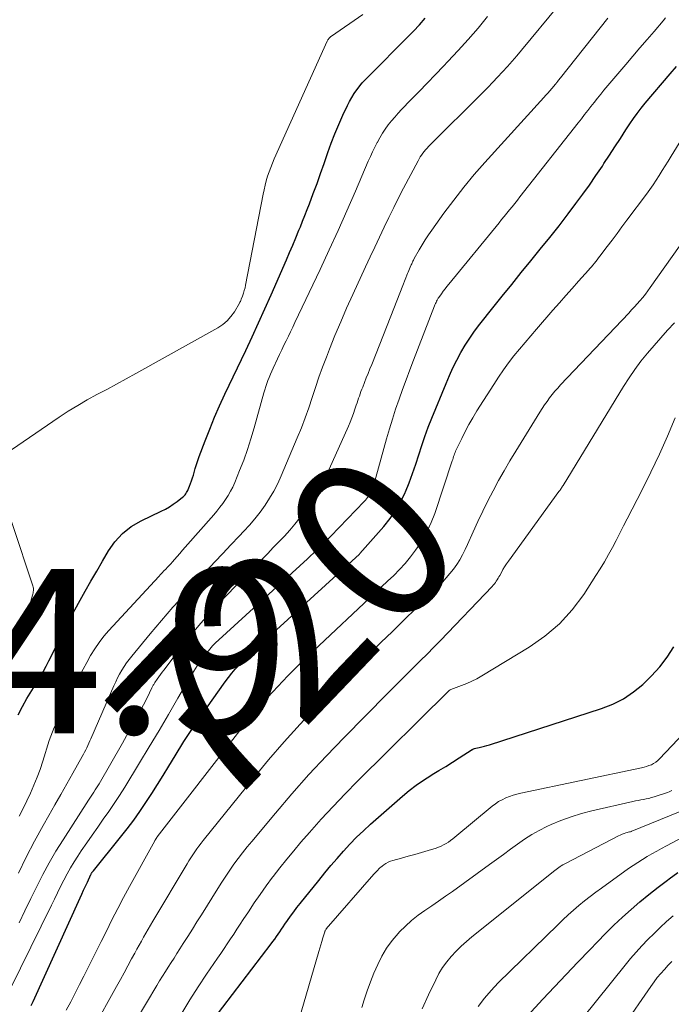
# Model space of a CAD drawing. Units: feet. Extents: x 2020000 to 2025020, y 530000 to 535000.
# Drawn here: x 2021100 to 2021180, y 531214 to 531334 of the extents above; entities that cross this region are included whole.
import ezdxf
from ezdxf.enums import TextEntityAlignment as Align

# ---------------------------------------------------------------- set-up
doc = ezdxf.new("R2010")
doc.units = ezdxf.units.FT
doc.header["$LTSCALE"] = 100
doc.header["$MEASUREMENT"] = 0
for name, color, linetype, lineweight in [('CONTOUR INDEX', 32, 'Continuous', 25), ('CONTOUR INDEX LABEL', 7, 'Continuous', 15), ('CONTOUR INTERMEDIATE', 40, 'Continuous', 15), ('SPOT ELEVATION', 7, 'Continuous', 15)]:
    doc.layers.add(name, color=color, linetype=linetype, lineweight=lineweight)
doc.styles.add('slant', font='romans.shx', dxfattribs={"oblique": 14.999978})

msp = doc.modelspace()

# ---------------------------------------------------------------- linework, layer by layer
at = {"layer": 'CONTOUR INDEX', "flags": 128}
for points, elevation in [([(2021100.14, 531249.41), (2021100.64, 531250.42), (2021101.2, 531251.4), (2021101.6, 531252.04), (2021102, 531252.68), (2021102.4, 531253.33), (2021102.78, 531253.99), (2021103.16, 531254.65), (2021103.53, 531255.31), (2021103.88, 531255.98), (2021104.23, 531256.66), (2021104.56, 531257.34), (2021105.11, 531258.47), (2021105.72, 531259.71), (2021106.35, 531260.94), (2021107.01, 531262.16), (2021107.68, 531263.37), (2021108.29, 531264.43), (2021108.99, 531265.65), (2021109.7, 531266.88), (2021110.41, 531268.11), (2021111.11, 531269.34), (2021111.91, 531270.47), (2021112.82, 531271.48), (2021113.9, 531272.3), (2021115.09, 531273.01), (2021117.53, 531274.17), (2021118.04, 531274.43), (2021118.54, 531274.71), (2021119.01, 531275.03), (2021119.47, 531275.36), (2021120.14, 531275.87), (2021120.25, 531275.97), (2021120.36, 531276.08), (2021120.46, 531276.19), (2021120.55, 531276.31), (2021120.63, 531276.44), (2021120.7, 531276.57), (2021120.77, 531276.71), (2021120.83, 531276.84), (2021120.99, 531277.22), (2021121.12, 531277.55), (2021121.24, 531277.89), (2021121.35, 531278.23), (2021121.45, 531278.57), (2021121.53, 531278.88), (2021121.68, 531279.37), (2021121.83, 531279.87), (2021122, 531280.36), (2021122.17, 531280.84), (2021122.89, 531282.75), (2021123.45, 531284.18), (2021124.03, 531285.61), (2021124.65, 531287.01), (2021125.29, 531288.41), (2021127.83, 531293.74), (2021128.61, 531295.42), (2021129.39, 531297.11), (2021130.15, 531298.8), (2021130.9, 531300.5), (2021132.78, 531304.77), (2021133.16, 531305.67), (2021133.55, 531306.57), (2021133.93, 531307.47), (2021134.3, 531308.37), (2021134.47, 531308.78), (2021134.75, 531309.48), (2021135.03, 531310.18), (2021135.31, 531310.88), (2021135.58, 531311.59), (2021136.05, 531312.86), (2021136.5, 531314.07), (2021136.94, 531315.28), (2021137.36, 531316.49), (2021137.78, 531317.71), (2021137.82, 531317.84), (2021138.23, 531318.99), (2021138.67, 531320.12), (2021139.14, 531321.24), (2021139.63, 531322.36), (2021140.19, 531323.55), (2021140.45, 531324.05), (2021140.72, 531324.53), (2021141.02, 531325), (2021141.35, 531325.45), (2021142.01, 531326.3), (2021142.02, 531326.32), (2021142.03, 531326.34), (2021142.11, 531326.42), (2021148.23, 531332.62), (2021148.96, 531333.39), (2021149.68, 531334.18)], 700), ([(2021101.72, 531214.01), (2021101.83, 531214.26), (2021101.94, 531214.5), (2021107.66, 531227.11), (2021107.88, 531227.59), (2021108.1, 531228.07), (2021108.32, 531228.56), (2021108.55, 531229.04), (2021108.98, 531229.97), (2021108.99, 531229.98), (2021109, 531230), (2021109.01, 531230.02), (2021109.02, 531230.04), (2021109.06, 531230.11), (2021109.07, 531230.13), (2021109.08, 531230.15), (2021109.09, 531230.17), (2021109.1, 531230.19), (2021109.14, 531230.24), (2021109.17, 531230.29), (2021109.21, 531230.34), (2021109.24, 531230.38), (2021109.28, 531230.42), (2021112.59, 531234.49), (2021113.4, 531235.52), (2021114.19, 531236.56), (2021114.94, 531237.63), (2021115.68, 531238.71), (2021116.39, 531239.81), (2021117.09, 531240.91), (2021117.78, 531242.02), (2021118.47, 531243.14), (2021119.24, 531244.41), (2021120.31, 531246.14), (2021121.41, 531247.84), (2021122.55, 531249.52), (2021123.72, 531251.18), (2021125.33, 531253.43), (2021125.72, 531253.95), (2021126.12, 531254.45), (2021126.55, 531254.94), (2021126.98, 531255.42), (2021127.43, 531255.89), (2021127.89, 531256.35), (2021128.35, 531256.8), (2021128.82, 531257.24), (2021141.65, 531268.97), (2021141.72, 531269.04), (2021144.62, 531272.33), (2021145.39, 531273.29), (2021146.09, 531274.3), (2021146.69, 531275.36), (2021147.22, 531276.47), (2021147.25, 531276.55), (2021147.7, 531277.65), (2021148.12, 531278.77), (2021148.51, 531279.89), (2021148.88, 531281.03), (2021149.24, 531282.16), (2021149.62, 531283.29), (2021150.04, 531284.41), (2021150.47, 531285.51), (2021152.2, 531289.73), (2021152.61, 531290.69), (2021153.04, 531291.63), (2021153.51, 531292.56), (2021154, 531293.48), (2021154.52, 531294.37), (2021155.08, 531295.25), (2021155.68, 531296.1), (2021156.3, 531296.93), (2021157.9, 531298.93), (2021159.04, 531300.37), (2021160.19, 531301.79), (2021161.35, 531303.22), (2021162.51, 531304.64), (2021163.67, 531306.06), (2021164.82, 531307.49), (2021165.95, 531308.93), (2021167.06, 531310.39), (2021168, 531311.63), (2021168.84, 531312.75), (2021169.65, 531313.88), (2021170.45, 531315.03), (2021171.23, 531316.19), (2021171.42, 531316.48), (2021172.09, 531317.5), (2021172.76, 531318.52), (2021173.43, 531319.55), (2021174.09, 531320.58), (2021174.57, 531321.32), (2021175.01, 531321.97), (2021175.46, 531322.6), (2021175.94, 531323.22), (2021176.43, 531323.82), (2021179.48, 531327.41), (2021180.25, 531328.3)], 720), ([(2021123.85, 531212.27), (2021130.92, 531221.52), (2021131.14, 531221.81), (2021131.35, 531222.1), (2021131.56, 531222.4), (2021131.77, 531222.7), (2021131.97, 531223), (2021132.18, 531223.3), (2021132.38, 531223.6), (2021132.59, 531223.9), (2021132.91, 531224.37), (2021133.28, 531224.9), (2021133.66, 531225.42), (2021134.05, 531225.93), (2021134.45, 531226.44), (2021136.72, 531229.25), (2021137.45, 531230.15), (2021138.2, 531231.04), (2021138.95, 531231.93), (2021139.72, 531232.8), (2021140.5, 531233.66), (2021141.31, 531234.49), (2021142.15, 531235.29), (2021143, 531236.08), (2021146.9, 531239.51), (2021147.72, 531240.19), (2021148.56, 531240.84), (2021149.44, 531241.44), (2021150.34, 531242.01), (2021150.51, 531242.12), (2021151.34, 531242.62), (2021152.16, 531243.12), (2021152.98, 531243.63), (2021153.8, 531244.15), (2021155.39, 531245.16), (2021155.41, 531245.17), (2021155.43, 531245.18), (2021155.45, 531245.19), (2021155.47, 531245.21), (2021155.55, 531245.25), (2021155.57, 531245.26), (2021155.59, 531245.27), (2021155.62, 531245.27), (2021155.64, 531245.28), (2021156.23, 531245.41), (2021156.55, 531245.49), (2021156.87, 531245.57), (2021157.18, 531245.66), (2021157.5, 531245.76), (2021171.13, 531250.16), (2021172.5, 531250.71), (2021173.81, 531251.36), (2021175.02, 531252.18), (2021176.17, 531253.1), (2021177.22, 531254.15), (2021178.21, 531255.25), (2021179.11, 531256.43), (2021179.94, 531257.66)], 740), ([(2021162.12, 531212.77), (2021163.99, 531214.79), (2021165.41, 531216.3), (2021166.83, 531217.8), (2021168.25, 531219.3), (2021169.68, 531220.8), (2021170.63, 531221.78), (2021171.62, 531222.79), (2021172.63, 531223.78), (2021173.67, 531224.76), (2021174.72, 531225.71), (2021175.79, 531226.64), (2021176.89, 531227.55), (2021178, 531228.42), (2021179.14, 531229.28), (2021179.37, 531229.45), (2021180.41, 531230.2)], 760)]:
    msp.add_lwpolyline(points, dxfattribs=dict(at, elevation=elevation))
at = {"layer": 'CONTOUR INTERMEDIATE', "flags": 128}
for points, elevation in [([(2021100.16, 531230.12), (2021101.12, 531232.08), (2021102.13, 531234.01), (2021103.18, 531235.92), (2021103.88, 531237.15), (2021104.6, 531238.43), (2021105.33, 531239.72), (2021106.05, 531241), (2021106.78, 531242.29), (2021107.93, 531244.33), (2021108.08, 531244.6), (2021108.22, 531244.86), (2021108.36, 531245.13), (2021108.49, 531245.4), (2021108.62, 531245.67), (2021108.74, 531245.94), (2021108.86, 531246.22), (2021108.99, 531246.49), (2021111.78, 531252.94), (2021112, 531253.42), (2021112.23, 531253.89), (2021112.48, 531254.36), (2021112.74, 531254.82), (2021113.02, 531255.27), (2021113.31, 531255.71), (2021113.62, 531256.13), (2021113.95, 531256.55), (2021116.2, 531259.24), (2021116.88, 531260.06), (2021117.57, 531260.87), (2021118.27, 531261.68), (2021118.97, 531262.49), (2021119.67, 531263.29), (2021120.38, 531264.08), (2021121.1, 531264.87), (2021121.83, 531265.65), (2021123.07, 531266.96), (2021124.06, 531268.01), (2021125.04, 531269.05), (2021126.03, 531270.09), (2021127.02, 531271.14), (2021127.58, 531271.73), (2021128.27, 531272.49), (2021128.93, 531273.27), (2021129.56, 531274.07), (2021130.17, 531274.9), (2021130.73, 531275.75), (2021131.26, 531276.63), (2021131.72, 531277.54), (2021132.15, 531278.47), (2021134.1, 531283.1), (2021134.59, 531284.32), (2021135.05, 531285.53), (2021135.49, 531286.77), (2021135.9, 531288.01), (2021136.31, 531289.25), (2021136.73, 531290.48), (2021137.18, 531291.71), (2021137.64, 531292.93), (2021138.01, 531293.88), (2021138.68, 531295.56), (2021139.38, 531297.24), (2021140.1, 531298.9), (2021140.85, 531300.55), (2021142.41, 531303.91), (2021142.98, 531305.12), (2021143.54, 531306.32), (2021144.1, 531307.53), (2021144.67, 531308.74), (2021145.24, 531309.94), (2021145.83, 531311.13), (2021146.43, 531312.32), (2021147.04, 531313.51), (2021148.79, 531316.84), (2021148.92, 531317.08), (2021149.06, 531317.31), (2021149.21, 531317.53), (2021149.37, 531317.75), (2021149.54, 531317.96), (2021149.71, 531318.17), (2021149.9, 531318.37), (2021150.08, 531318.56), (2021156.66, 531325.14), (2021157.27, 531325.76), (2021157.88, 531326.38), (2021158.48, 531327.01), (2021159.08, 531327.65), (2021159.67, 531328.29), (2021160.25, 531328.94), (2021160.82, 531329.6), (2021161.39, 531330.27), (2021165.9, 531335.72)], 708), ([(2021097.85, 531280.67), (2021105.11, 531285.61), (2021106.23, 531286.35), (2021107.38, 531287.06), (2021108.54, 531287.73), (2021109.72, 531288.38), (2021110.91, 531289.01), (2021112.1, 531289.64), (2021113.29, 531290.29), (2021114.46, 531290.94), (2021124.42, 531296.49), (2021125.02, 531296.89), (2021125.56, 531297.34), (2021126.03, 531297.88), (2021126.44, 531298.46), (2021127.05, 531299.49), (2021127.11, 531299.61), (2021127.17, 531299.72), (2021127.23, 531299.84), (2021127.28, 531299.97), (2021127.43, 531300.37), (2021127.55, 531300.7), (2021127.65, 531301.03), (2021127.74, 531301.36), (2021127.81, 531301.7), (2021129.93, 531312.75), (2021130.05, 531313.3), (2021130.18, 531313.86), (2021130.33, 531314.4), (2021130.49, 531314.95), (2021130.67, 531315.49), (2021130.86, 531316.02), (2021131.07, 531316.55), (2021131.29, 531317.07), (2021137.73, 531331.38), (2021137.77, 531331.47), (2021137.83, 531331.56), (2021137.88, 531331.64), (2021137.94, 531331.73), (2021138.01, 531331.8), (2021138.08, 531331.88), (2021138.16, 531331.94), (2021138.25, 531332), (2021142.09, 531334.64)], 696), ([(2021100.25, 531237.07), (2021100.72, 531238), (2021101.17, 531238.94), (2021101.62, 531239.87), (2021102.04, 531240.83), (2021102.43, 531241.79), (2021102.79, 531242.76), (2021103.12, 531243.75), (2021103.92, 531246.29), (2021104.11, 531246.82), (2021104.3, 531247.34), (2021104.53, 531247.85), (2021104.77, 531248.36), (2021105.02, 531248.86), (2021105.27, 531249.37), (2021105.52, 531249.87), (2021105.77, 531250.37), (2021107.17, 531253.23), (2021107.59, 531254.09), (2021108.03, 531254.94), (2021108.48, 531255.78), (2021108.94, 531256.62), (2021109.44, 531257.43), (2021109.97, 531258.21), (2021110.56, 531258.96), (2021111.18, 531259.68), (2021117.25, 531266.25), (2021117.46, 531266.47), (2021117.66, 531266.69), (2021117.87, 531266.91), (2021118.08, 531267.13), (2021118.29, 531267.35), (2021118.49, 531267.57), (2021118.7, 531267.79), (2021118.9, 531268.02), (2021119.15, 531268.3), (2021119.48, 531268.67), (2021119.81, 531269.04), (2021120.14, 531269.42), (2021120.46, 531269.79), (2021123.93, 531273.75), (2021124.31, 531274.2), (2021124.67, 531274.66), (2021125.03, 531275.12), (2021125.37, 531275.6), (2021125.69, 531276.09), (2021125.98, 531276.6), (2021126.24, 531277.12), (2021126.48, 531277.66), (2021127.08, 531279.12), (2021127.58, 531280.4), (2021128.04, 531281.69), (2021128.46, 531283), (2021128.85, 531284.32), (2021130.02, 531288.58), (2021130.14, 531288.96), (2021130.25, 531289.34), (2021130.38, 531289.72), (2021130.52, 531290.1), (2021130.67, 531290.47), (2021130.82, 531290.84), (2021130.98, 531291.21), (2021131.15, 531291.57), (2021131.69, 531292.71), (2021131.95, 531293.26), (2021132.21, 531293.82), (2021132.48, 531294.37), (2021132.75, 531294.92), (2021133.01, 531295.47), (2021133.28, 531296.03), (2021133.54, 531296.58), (2021133.8, 531297.13), (2021136.88, 531303.6), (2021137.98, 531305.97), (2021139.07, 531308.35), (2021140.14, 531310.74), (2021141.18, 531313.13), (2021142.74, 531316.77), (2021143, 531317.35), (2021143.27, 531317.93), (2021143.54, 531318.5), (2021143.83, 531319.07), (2021143.84, 531319.09), (2021144.14, 531319.64), (2021144.45, 531320.17), (2021144.8, 531320.68), (2021145.17, 531321.19), (2021145.56, 531321.67), (2021145.96, 531322.15), (2021146.37, 531322.62), (2021146.8, 531323.07), (2021147.92, 531324.23), (2021148.91, 531325.26), (2021149.91, 531326.29), (2021150.9, 531327.33), (2021151.89, 531328.36), (2021152.43, 531328.92), (2021153.67, 531330.25), (2021154.89, 531331.6), (2021156.09, 531332.98), (2021157.26, 531334.37)], 704), ([(2021099.17, 531215.99), (2021104.17, 531226.22), (2021104.54, 531226.98), (2021104.92, 531227.75), (2021105.3, 531228.51), (2021105.68, 531229.27), (2021106.08, 531230.03), (2021106.5, 531230.77), (2021106.94, 531231.5), (2021107.4, 531232.21), (2021107.81, 531232.83), (2021108.47, 531233.8), (2021109.13, 531234.77), (2021109.81, 531235.73), (2021110.49, 531236.68), (2021111.17, 531237.64), (2021111.83, 531238.61), (2021112.47, 531239.59), (2021113.09, 531240.59), (2021114.91, 531243.56), (2021116.09, 531245.52), (2021117.27, 531247.48), (2021118.43, 531249.45), (2021119.58, 531251.43), (2021121.09, 531254.06), (2021121.49, 531254.72), (2021121.9, 531255.37), (2021122.35, 531255.99), (2021122.81, 531256.61), (2021123.11, 531257), (2021123.44, 531257.4), (2021123.78, 531257.79), (2021124.15, 531258.17), (2021124.53, 531258.53), (2021135.35, 531268.4), (2021135.71, 531268.73), (2021136.07, 531269.07), (2021136.42, 531269.4), (2021136.78, 531269.74), (2021137.13, 531270.08), (2021137.47, 531270.43), (2021137.82, 531270.78), (2021138.16, 531271.13), (2021142.23, 531275.38), (2021142.38, 531275.54), (2021142.52, 531275.69), (2021142.65, 531275.85), (2021142.78, 531276), (2021142.87, 531276.11), (2021142.96, 531276.22), (2021143.03, 531276.33), (2021143.1, 531276.45), (2021143.16, 531276.58), (2021143.21, 531276.71), (2021143.26, 531276.83), (2021143.3, 531276.96), (2021143.34, 531277.1), (2021144.96, 531282.97), (2021145.31, 531284.19), (2021145.68, 531285.4), (2021146.07, 531286.6), (2021146.49, 531287.8), (2021146.92, 531288.99), (2021147.35, 531290.18), (2021147.8, 531291.37), (2021148.25, 531292.55), (2021150.79, 531299.16), (2021150.85, 531299.31), (2021150.91, 531299.46), (2021150.98, 531299.6), (2021151.05, 531299.75), (2021151.11, 531299.86), (2021151.15, 531299.94), (2021151.2, 531300.03), (2021151.25, 531300.11), (2021151.31, 531300.19), (2021151.63, 531300.64), (2021151.86, 531300.94), (2021152.08, 531301.23), (2021152.31, 531301.53), (2021152.55, 531301.82), (2021158.65, 531309.28), (2021158.97, 531309.67), (2021159.29, 531310.06), (2021159.61, 531310.46), (2021159.93, 531310.85), (2021160.25, 531311.24), (2021160.57, 531311.64), (2021160.89, 531312.03), (2021161.2, 531312.43), (2021168.28, 531321.45), (2021168.67, 531321.95), (2021169.06, 531322.45), (2021169.45, 531322.95), (2021169.83, 531323.44), (2021170.22, 531323.94), (2021170.62, 531324.43), (2021171.02, 531324.92), (2021171.42, 531325.41), (2021174.08, 531328.54), (2021174.94, 531329.55), (2021175.8, 531330.56), (2021176.66, 531331.57), (2021177.52, 531332.58), (2021178.61, 531333.87), (2021178.92, 531334.23)], 716), ([(2021100.25, 531224.08), (2021100.96, 531225.56), (2021101.67, 531227.03), (2021102.39, 531228.5), (2021103.13, 531229.96), (2021103.91, 531231.39), (2021104.73, 531232.8), (2021105.59, 531234.19), (2021108.69, 531239.01), (2021108.85, 531239.26), (2021109.02, 531239.51), (2021109.18, 531239.75), (2021109.34, 531240), (2021109.5, 531240.25), (2021109.66, 531240.5), (2021109.82, 531240.75), (2021109.97, 531241), (2021112.81, 531245.93), (2021113.32, 531246.83), (2021113.82, 531247.72), (2021114.32, 531248.62), (2021114.81, 531249.53), (2021115.38, 531250.61), (2021115.58, 531250.97), (2021115.76, 531251.34), (2021115.95, 531251.72), (2021116.12, 531252.09), (2021116.39, 531252.67), (2021116.43, 531252.76), (2021116.48, 531252.85), (2021116.52, 531252.93), (2021116.57, 531253.02), (2021116.62, 531253.1), (2021116.67, 531253.18), (2021116.72, 531253.26), (2021116.78, 531253.34), (2021117.06, 531253.74), (2021117.26, 531254.02), (2021117.46, 531254.29), (2021117.66, 531254.57), (2021117.87, 531254.84), (2021119.85, 531257.46), (2021121.07, 531259.02), (2021122.34, 531260.54), (2021123.66, 531262.02), (2021125.02, 531263.46), (2021129.13, 531267.66), (2021129.81, 531268.36), (2021130.5, 531269.05), (2021131.18, 531269.75), (2021131.87, 531270.44), (2021132.54, 531271.14), (2021133.2, 531271.86), (2021133.81, 531272.61), (2021134.41, 531273.38), (2021135.02, 531274.2), (2021135.86, 531275.42), (2021136.64, 531276.66), (2021137.35, 531277.96), (2021137.99, 531279.29), (2021140.33, 531284.52), (2021140.55, 531285.03), (2021140.75, 531285.54), (2021140.94, 531286.07), (2021141.12, 531286.59), (2021141.28, 531287.09), (2021141.37, 531287.37), (2021141.46, 531287.65), (2021141.56, 531287.92), (2021141.65, 531288.2), (2021141.75, 531288.47), (2021141.85, 531288.75), (2021141.96, 531289.02), (2021142.06, 531289.29), (2021142.28, 531289.85), (2021142.5, 531290.4), (2021142.72, 531290.95), (2021142.94, 531291.49), (2021143.16, 531292.04), (2021145.47, 531297.93), (2021145.84, 531298.86), (2021146.2, 531299.78), (2021146.57, 531300.71), (2021146.94, 531301.64), (2021147.51, 531303.09), (2021147.59, 531303.29), (2021147.67, 531303.49), (2021147.75, 531303.69), (2021147.84, 531303.89), (2021147.92, 531304.08), (2021147.97, 531304.18), (2021148.02, 531304.29), (2021148.07, 531304.4), (2021148.12, 531304.5), (2021148.17, 531304.61), (2021148.23, 531304.72), (2021148.28, 531304.82), (2021148.34, 531304.92), (2021148.93, 531305.97), (2021149.29, 531306.59), (2021149.67, 531307.2), (2021150.06, 531307.8), (2021150.47, 531308.39), (2021151.95, 531310.45), (2021153.13, 531312.05), (2021154.35, 531313.62), (2021155.62, 531315.14), (2021156.93, 531316.63), (2021164.1, 531324.53), (2021164.34, 531324.8), (2021164.59, 531325.07), (2021164.83, 531325.34), (2021165.07, 531325.62), (2021165.51, 531326.14), (2021165.53, 531326.16), (2021165.54, 531326.17), (2021165.56, 531326.19), (2021165.57, 531326.21), (2021165.62, 531326.28), (2021165.64, 531326.29), (2021165.65, 531326.31), (2021165.66, 531326.33), (2021165.68, 531326.34), (2021165.81, 531326.52), (2021165.9, 531326.62), (2021165.98, 531326.72), (2021166.06, 531326.83), (2021166.14, 531326.93), (2021171.89, 531334.19)], 712), ([(2021105.98, 531213.45), (2021106.53, 531214.48), (2021107.07, 531215.52), (2021107.61, 531216.56), (2021108.14, 531217.6), (2021108.66, 531218.65), (2021109.19, 531219.69), (2021109.71, 531220.74), (2021110.22, 531221.79), (2021110.86, 531223.08), (2021111.54, 531224.45), (2021112.24, 531225.81), (2021112.95, 531227.17), (2021113.68, 531228.51), (2021116.75, 531234.07), (2021116.76, 531234.08), (2021116.77, 531234.1), (2021116.78, 531234.12), (2021116.79, 531234.14), (2021116.85, 531234.22), (2021116.92, 531234.33), (2021117.01, 531234.47), (2021117.02, 531234.49), (2021117.03, 531234.51), (2021117.05, 531234.53), (2021117.06, 531234.55), (2021127.12, 531247.47), (2021128.22, 531248.86), (2021129.36, 531250.22), (2021130.53, 531251.55), (2021131.72, 531252.85), (2021132.95, 531254.13), (2021134.19, 531255.39), (2021135.45, 531256.63), (2021136.74, 531257.85), (2021142.88, 531263.59), (2021143.62, 531264.29), (2021144.36, 531264.98), (2021145.09, 531265.68), (2021145.83, 531266.37), (2021146.54, 531267.09), (2021147.22, 531267.83), (2021147.86, 531268.62), (2021148.47, 531269.42), (2021148.68, 531269.71), (2021149.32, 531270.71), (2021149.9, 531271.74), (2021150.39, 531272.81), (2021150.82, 531273.92), (2021152.96, 531280.31), (2021153.01, 531280.48), (2021153.07, 531280.65), (2021153.12, 531280.82), (2021153.18, 531280.98), (2021153.23, 531281.15), (2021153.3, 531281.32), (2021153.36, 531281.48), (2021153.44, 531281.64), (2021154.11, 531283.04), (2021154.54, 531283.89), (2021154.99, 531284.73), (2021155.46, 531285.56), (2021155.96, 531286.38), (2021158, 531289.62), (2021158.58, 531290.51), (2021159.18, 531291.39), (2021159.81, 531292.24), (2021160.46, 531293.08), (2021161.13, 531293.91), (2021161.81, 531294.73), (2021162.5, 531295.54), (2021163.2, 531296.35), (2021165.21, 531298.66), (2021165.99, 531299.54), (2021166.77, 531300.42), (2021167.55, 531301.3), (2021168.33, 531302.18), (2021169.53, 531303.51), (2021169.71, 531303.72), (2021169.89, 531303.93), (2021170.07, 531304.14), (2021170.25, 531304.35), (2021170.42, 531304.57), (2021170.59, 531304.78), (2021170.76, 531305), (2021170.93, 531305.22), (2021171.8, 531306.38), (2021172.4, 531307.18), (2021173.01, 531307.98), (2021173.61, 531308.79), (2021174.21, 531309.59), (2021176.61, 531312.78), (2021177.01, 531313.34), (2021177.4, 531313.9), (2021177.78, 531314.47), (2021178.15, 531315.04), (2021178.5, 531315.63), (2021178.86, 531316.21), (2021179.22, 531316.79), (2021179.58, 531317.37), (2021182.95, 531322.85)], 724), ([(2021106.34, 531205.95), (2021112.1, 531216.34), (2021112.57, 531217.17), (2021113.03, 531218.01), (2021113.49, 531218.84), (2021113.94, 531219.68), (2021114.32, 531220.38), (2021114.59, 531220.87), (2021114.86, 531221.36), (2021115.13, 531221.85), (2021115.4, 531222.34), (2021115.68, 531222.83), (2021115.96, 531223.31), (2021116.24, 531223.8), (2021116.52, 531224.28), (2021120.68, 531231.25), (2021120.9, 531231.62), (2021121.13, 531231.99), (2021121.37, 531232.35), (2021121.61, 531232.71), (2021121.86, 531233.07), (2021122.12, 531233.42), (2021122.38, 531233.76), (2021122.65, 531234.1), (2021128.77, 531241.7), (2021130.61, 531243.92), (2021132.49, 531246.11), (2021134.43, 531248.25), (2021136.4, 531250.35), (2021137.19, 531251.16), (2021138.81, 531252.82), (2021140.44, 531254.47), (2021142.1, 531256.1), (2021143.76, 531257.71), (2021144.25, 531258.18), (2021145.68, 531259.55), (2021147.1, 531260.94), (2021148.52, 531262.33), (2021149.93, 531263.73), (2021151.75, 531265.55), (2021152.22, 531266.06), (2021152.68, 531266.58), (2021153.1, 531267.13), (2021153.51, 531267.69), (2021153.88, 531268.28), (2021154.22, 531268.88), (2021154.54, 531269.5), (2021154.83, 531270.12), (2021155.5, 531271.66), (2021156.07, 531272.93), (2021156.66, 531274.19), (2021157.28, 531275.44), (2021157.92, 531276.67), (2021158.58, 531277.9), (2021159.26, 531279.11), (2021159.96, 531280.31), (2021160.68, 531281.5), (2021163.63, 531286.24), (2021163.91, 531286.68), (2021164.2, 531287.11), (2021164.5, 531287.54), (2021164.81, 531287.96), (2021165.13, 531288.37), (2021165.46, 531288.77), (2021165.8, 531289.16), (2021166.15, 531289.54), (2021174.43, 531298.3), (2021174.78, 531298.68), (2021175.13, 531299.05), (2021175.47, 531299.43), (2021175.8, 531299.8), (2021176.13, 531300.19), (2021176.46, 531300.58), (2021176.76, 531300.99), (2021177.06, 531301.4), (2021181.5, 531307.7)], 728), ([(2021114.48, 531212.24), (2021117.01, 531216.47), (2021117.34, 531217.03), (2021117.69, 531217.59), (2021118.04, 531218.15), (2021118.39, 531218.7), (2021118.75, 531219.25), (2021119.1, 531219.8), (2021119.45, 531220.35), (2021119.81, 531220.91), (2021120.22, 531221.56), (2021120.77, 531222.43), (2021121.33, 531223.31), (2021121.88, 531224.19), (2021122.43, 531225.07), (2021124.43, 531228.27), (2021124.9, 531229.02), (2021125.39, 531229.75), (2021125.89, 531230.48), (2021126.39, 531231.21), (2021126.92, 531231.92), (2021127.45, 531232.62), (2021128, 531233.32), (2021128.56, 531234), (2021131.43, 531237.43), (2021133.45, 531239.79), (2021135.52, 531242.12), (2021137.64, 531244.4), (2021139.81, 531246.65), (2021145.04, 531251.95), (2021145.84, 531252.76), (2021146.65, 531253.57), (2021147.47, 531254.38), (2021148.29, 531255.18), (2021149.1, 531255.99), (2021149.91, 531256.8), (2021150.72, 531257.62), (2021151.51, 531258.44), (2021157.81, 531265.02), (2021157.95, 531265.17), (2021158.08, 531265.33), (2021158.2, 531265.49), (2021158.32, 531265.66), (2021158.43, 531265.84), (2021158.54, 531266.01), (2021158.64, 531266.19), (2021158.74, 531266.37), (2021158.93, 531266.72), (2021159.13, 531267.08), (2021159.33, 531267.42), (2021159.56, 531267.76), (2021159.79, 531268.1), (2021165.94, 531276.56), (2021166.01, 531276.65), (2021166.08, 531276.75), (2021166.14, 531276.84), (2021166.2, 531276.94), (2021166.27, 531277.03), (2021166.33, 531277.13), (2021166.39, 531277.22), (2021166.45, 531277.32), (2021173.79, 531289.35), (2021174.47, 531290.4), (2021175.17, 531291.43), (2021175.92, 531292.42), (2021176.7, 531293.4), (2021177.51, 531294.35), (2021178.33, 531295.29), (2021179.17, 531296.21), (2021180.02, 531297.12)], 732), ([(2021120.05, 531213.1), (2021121.01, 531214.71), (2021122.02, 531216.29), (2021123.06, 531217.85), (2021124.38, 531219.77), (2021124.78, 531220.36), (2021125.18, 531220.94), (2021125.58, 531221.53), (2021125.97, 531222.12), (2021126.36, 531222.71), (2021126.75, 531223.31), (2021127.14, 531223.9), (2021127.53, 531224.49), (2021128.15, 531225.44), (2021128.86, 531226.5), (2021129.58, 531227.55), (2021130.32, 531228.59), (2021131.08, 531229.62), (2021131.16, 531229.72), (2021131.98, 531230.78), (2021132.81, 531231.83), (2021133.67, 531232.86), (2021134.54, 531233.88), (2021135.58, 531235.08), (2021137.01, 531236.68), (2021138.45, 531238.26), (2021139.93, 531239.8), (2021141.43, 531241.32), (2021152.59, 531252.35), (2021152.71, 531252.45), (2021152.8, 531252.48), (2021154.09, 531252.95), (2021154.73, 531253.2), (2021155.35, 531253.48), (2021155.96, 531253.79), (2021156.56, 531254.13), (2021162.33, 531257.63), (2021164.24, 531258.97), (2021166, 531260.46), (2021167.55, 531262.17), (2021168.95, 531264.04), (2021170.45, 531266.34), (2021170.97, 531267.18), (2021171.48, 531268.02), (2021171.97, 531268.89), (2021172.44, 531269.76), (2021172.9, 531270.63), (2021173.35, 531271.51), (2021173.81, 531272.39), (2021174.26, 531273.27), (2021176.07, 531276.77), (2021177.14, 531278.93), (2021178.18, 531281.11), (2021179.16, 531283.31), (2021180.1, 531285.53)], 736), ([(2021099.95, 531256.99), (2021101.87, 531263.96), (2021101.91, 531264.1), (2021101.94, 531264.24), (2021101.96, 531264.38), (2021101.98, 531264.53), (2021101.99, 531264.67), (2021101.98, 531264.81), (2021101.96, 531264.95), (2021101.92, 531265.09), (2021096.92, 531280.01)], 696), ([(2021133.34, 531209.02), (2021136.72, 531220.58), (2021136.84, 531221), (2021136.96, 531221.41), (2021137.09, 531221.83), (2021137.21, 531222.24), (2021137.43, 531222.97), (2021137.45, 531223.02), (2021137.47, 531223.07), (2021137.49, 531223.12), (2021137.52, 531223.17), (2021137.57, 531223.26), (2021137.6, 531223.29), (2021137.63, 531223.34), (2021143.43, 531229.99), (2021143.54, 531230.12), (2021143.66, 531230.25), (2021143.78, 531230.38), (2021143.89, 531230.51), (2021144.01, 531230.64), (2021144.14, 531230.76), (2021144.27, 531230.87), (2021144.41, 531230.98), (2021144.63, 531231.14), (2021144.89, 531231.31), (2021145.16, 531231.46), (2021145.44, 531231.58), (2021145.73, 531231.67), (2021146.8, 531231.96), (2021147.61, 531232.18), (2021148.41, 531232.41), (2021149.22, 531232.65), (2021150.02, 531232.88), (2021150.98, 531233.17), (2021151.29, 531233.28), (2021151.61, 531233.41), (2021151.91, 531233.56), (2021152.2, 531233.72), (2021152.48, 531233.91), (2021152.76, 531234.1), (2021153.03, 531234.3), (2021153.29, 531234.51), (2021157.81, 531238.27), (2021158.2, 531238.56), (2021158.6, 531238.83), (2021159.02, 531239.07), (2021159.46, 531239.28), (2021159.91, 531239.47), (2021160.36, 531239.63), (2021160.83, 531239.76), (2021161.3, 531239.88), (2021175.99, 531242.93), (2021176.3, 531243.01), (2021176.6, 531243.1), (2021176.9, 531243.21), (2021177.19, 531243.33), (2021177.46, 531243.48), (2021177.72, 531243.65), (2021177.96, 531243.85), (2021178.19, 531244.06), (2021181.89, 531247.96)], 744), ([(2021141.94, 531213.78), (2021142.24, 531214.72), (2021142.6, 531215.81), (2021143, 531216.89), (2021143.42, 531217.95), (2021143.88, 531219.01), (2021143.88, 531219.03), (2021144.4, 531220.04), (2021144.97, 531221.01), (2021145.64, 531221.92), (2021146.37, 531222.79), (2021146.54, 531222.97), (2021147.25, 531223.69), (2021148, 531224.37), (2021148.79, 531225), (2021149.62, 531225.59), (2021150.46, 531226.15), (2021151.3, 531226.72), (2021152.14, 531227.31), (2021152.97, 531227.9), (2021157.5, 531231.18), (2021158.35, 531231.79), (2021159.2, 531232.41), (2021160.05, 531233.04), (2021160.89, 531233.66), (2021161.75, 531234.26), (2021162.63, 531234.82), (2021163.55, 531235.33), (2021164.48, 531235.8), (2021164.98, 531236.03), (2021166.19, 531236.54), (2021167.42, 531237), (2021168.68, 531237.39), (2021169.95, 531237.72), (2021174.92, 531238.85), (2021175.25, 531238.92), (2021175.57, 531238.99), (2021175.9, 531239.05), (2021176.23, 531239.1), (2021176.56, 531239.16), (2021176.89, 531239.23), (2021177.21, 531239.32), (2021177.53, 531239.41), (2021179.16, 531239.94), (2021179.34, 531240.01), (2021179.52, 531240.09), (2021179.69, 531240.19)], 748), ([(2021149.3, 531213.6), (2021150.07, 531215.31), (2021150.94, 531217.14), (2021151.34, 531217.9), (2021151.78, 531218.63), (2021152.29, 531219.32), (2021152.83, 531219.99), (2021153.43, 531220.62), (2021154.04, 531221.23), (2021154.68, 531221.81), (2021155.34, 531222.36), (2021165.44, 531230.46), (2021165.59, 531230.58), (2021165.75, 531230.7), (2021165.91, 531230.81), (2021166.07, 531230.92), (2021166.23, 531231.03), (2021166.4, 531231.13), (2021166.57, 531231.23), (2021166.74, 531231.32), (2021173.17, 531234.65), (2021173.39, 531234.76), (2021173.62, 531234.86), (2021173.86, 531234.94), (2021174.1, 531235.02), (2021174.54, 531235.14), (2021174.56, 531235.15), (2021174.59, 531235.16), (2021174.61, 531235.16), (2021174.63, 531235.17), (2021174.73, 531235.19), (2021174.75, 531235.2), (2021174.77, 531235.21), (2021174.79, 531235.22), (2021174.82, 531235.23), (2021180.68, 531237.64)], 752), ([(2021156.12, 531213.88), (2021156.87, 531214.9), (2021157.69, 531215.86), (2021158.56, 531216.77), (2021165.81, 531223.85), (2021166.43, 531224.45), (2021167.07, 531225.04), (2021167.72, 531225.62), (2021168.38, 531226.18), (2021169.06, 531226.74), (2021169.74, 531227.28), (2021170.43, 531227.8), (2021171.13, 531228.32), (2021174.42, 531230.68), (2021174.97, 531231.07), (2021175.53, 531231.44), (2021176.1, 531231.8), (2021176.67, 531232.15), (2021177.26, 531232.49), (2021177.84, 531232.82), (2021178.44, 531233.14), (2021179.03, 531233.46), (2021182.3, 531235.18)], 756), ([(2021167.01, 531210.25), (2021173.98, 531218.93), (2021174.65, 531219.73), (2021175.33, 531220.53), (2021176.04, 531221.3), (2021176.77, 531222.06), (2021177.51, 531222.8), (2021178.27, 531223.53), (2021179.04, 531224.23), (2021179.83, 531224.93)], 764), ([(2021173.77, 531211.45), (2021177.12, 531216.35), (2021177.51, 531216.89), (2021177.91, 531217.42), (2021178.33, 531217.93), (2021178.77, 531218.42), (2021179.22, 531218.91), (2021179.68, 531219.39)], 768)]:
    msp.add_lwpolyline(points, dxfattribs=dict(at, elevation=elevation))

# ---------------------------------------------------------------- texts
at = {"layer": 'CONTOUR INDEX LABEL', "style": 'slant', "oblique": 15}
msp.add_text('720', height=20, rotation=46.3269, dxfattribs=at).set_placement((2021132.64, 531259.7, 720), align=Align.MIDDLE_CENTER)
at = {"layer": 'SPOT ELEVATION', "style": 'slant', "oblique": 15}
msp.add_text('694.9', height=20, dxfattribs=at).set_placement((2021065.01, 531247.14, 694.89))

doc.saveas('drawing.dxf')
